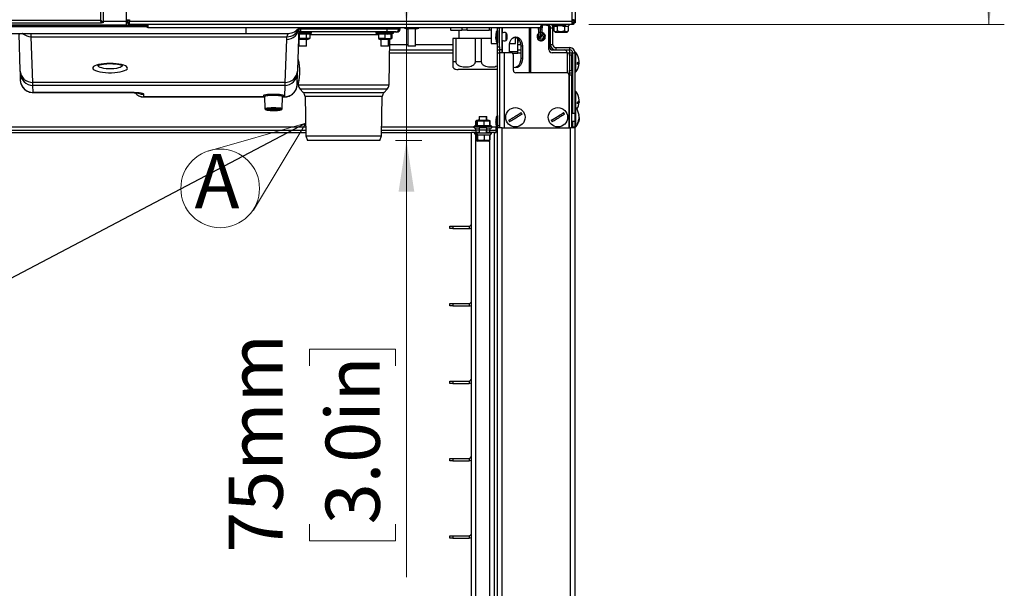
# Paper-space layout 'Sheet3' of a CAD drawing. Units: millimetres. Extents: x 0 to 345, y 0 to 236.
# Drawn here: x 182 to 246, y 76 to 113 of the extents above; entities that cross this region are included whole.
import ezdxf

# ---------------------------------------------------------------- set-up
doc = ezdxf.new("R2010")
doc.units = ezdxf.units.MM
doc.styles.add('SLDTEXTSTYLE0', font='TXT', dxfattribs={"width": 0.75})
doc.dimstyles.new('SLDDIMSTYLE0', dxfattribs={"dimtxt": 3.5, "dimasz": 3.302, "dimexe": 0, "dimexo": 0.0625, "dimgap": 0.875, "dimtad": 1, "dimdec": 0, "dimlfac": 10, "dimrnd": 1e-09, "dimzin": 12, "dimdsep": 46, "dimtxsty": 'SLDTEXTSTYLE0', "dimsah": 1, "dimcen": 0.09, "dimadec": 0, "dimazin": 3, "dimtfac": 1, "dimtdec": 0, "dimtofl": 0, "dimtmove": 0, "dimatfit": 3, "dimfxl": 0, "dimfrac": 2, "dimtolj": 1, "dimtzin": 12, "dimarcsym": 0})
doc.dimstyles.new('SLDDIMSTYLE4', dxfattribs={"dimtxt": 0.18, "dimasz": 3.302, "dimexe": 0, "dimexo": 0.0625, "dimgap": 0, "dimtad": 0, "dimtih": 1, "dimtoh": 1, "dimdec": 0, "dimrnd": 1e-09, "dimzin": 0, "dimdsep": 46, "dimtxsty": 'Standard', "dimblk1": 'NONE', "dimblk2": 'NONE', "dimsah": 1, "dimcen": 0.09, "dimadec": 0, "dimazin": 0, "dimtfac": 3.302, "dimtdec": 0, "dimtofl": 0, "dimtmove": 0, "dimatfit": 3, "dimldrblk": 'NONE', "dimfxl": 0, "dimfrac": 2, "dimtolj": 1, "dimtzin": 0, "dimarcsym": 0})

# ---------------------------------------------------------------- blocks, each defined once
blk = doc.blocks.new('_D_29')
at = {"color": 7, "linetype": 'Continuous', "lineweight": 0}
for p, q in [((207.452, 112.216), (207.452, 118.566)), ((207.452, 112.216), (207.452, 104.716)), ((206.738, 104.716), (208.452, 104.716)), ((207.452, 104.716), (207.452, 76.488)), ((201.185, 90.156), (201.185, 91.223)), ((201.185, 91.223), (206.741, 91.223)), ((206.741, 91.223), (206.741, 90.156)), ((201.185, 79.914), (201.185, 78.848)), ((206.741, 78.848), (206.741, 79.914)), ((201.185, 78.848), (206.741, 78.848))]:
    blk.add_line(p, q, dxfattribs=at)
at = {"color": 7, "linetype": 'Continuous', "lineweight": 18}
for points in [[(207.452, 112.216), (207.96, 115.518), (206.944, 115.518)], [(207.452, 104.716), (206.944, 101.414), (207.96, 101.414)]]:
    blk.add_solid(points, dxfattribs=at)
at = {"color": 7, "linetype": 'Continuous', "lineweight": 18, "char_height": 3.5, "attachment_point": 1, "rotation": 90, "style": 'SLDTEXTSTYLE0'}
for s, insert in [('75mm', (195.962, 78.074)), ('3.0in', (202.23, 79.914))]:
    blk.add_mtext(s, dxfattribs=dict(at, insert=insert))
blk = doc.blocks.new('_D_31')
at = {"color": 7, "linetype": 'Continuous', "lineweight": 0}
for p, q in [((210.506, 185.816), (246.086, 185.816)), ((245.086, 185.816), (245.086, 112.216)), ((238.819, 155.822), (238.819, 156.889)), ((238.819, 156.889), (244.375, 156.889)), ((244.375, 156.889), (244.375, 155.822)), ((238.819, 142.994), (238.819, 141.927)), ((244.375, 141.927), (244.375, 142.994)), ((238.819, 141.927), (244.375, 141.927)), ((219.236, 112.216), (246.086, 112.216))]:
    blk.add_line(p, q, dxfattribs=at)
at = {"color": 7, "linetype": 'Continuous', "lineweight": 18}
for points in [[(245.086, 185.816), (244.578, 182.514), (245.594, 182.514)], [(245.086, 112.216), (245.594, 115.518), (244.578, 115.518)]]:
    blk.add_solid(points, dxfattribs=at)
at = {"color": 7, "linetype": 'Continuous', "lineweight": 18, "char_height": 3.5, "attachment_point": 1, "rotation": 90, "style": 'SLDTEXTSTYLE0'}
for s, insert in [('736mm', (233.596, 141.154)), ('29.0in', (239.864, 142.994))]:
    blk.add_mtext(s, dxfattribs=dict(at, insert=insert))
blk = doc.blocks.new('SW_NOTE_0_15')
at = {"color": 0, "linetype": 'Continuous', "lineweight": 0}
for q in [(194.645, 104.017), (197.578, 100.21)]:
    blk.add_line((200.944, 105.836), q, dxfattribs=at)
blk.add_circle((195.415, 101.622), 2.541, dxfattribs=at)
at = {"color": 0, "linetype": 'Continuous', "lineweight": 0, "insert": (193.757, 103.833), "char_height": 3.5, "attachment_point": 1, "style": 'SLDTEXTSTYLE0'}
blk.add_mtext('A', dxfattribs=at)
blk = doc.blocks.new('_None')

psp = doc.layouts.new('Sheet3')

# ---------------------------------------------------------------- linework, layer by layer
at = {"color": 8, "linetype": 'Continuous', "lineweight": 25}
for p, q in [((187.672, 182.142), (187.672, 112.489)), ((218.146, 181.316), (218.146, 112.521)), ((127.82, 112.489), (187.672, 112.489)), ((190.696, 112.051), (167.598, 112.051)), ((167.604, 112.144), (189.598, 112.144)), ((187.846, 112.416), (189.346, 112.416)), ((189.546, 112.416), (218.146, 112.416)), ((190.743, 112.216), (190.746, 112.016)), ((197.104, 111.636), (197.104, 112.016)), ((200.601, 112.016), (200.603, 111.939)), ((206.189, 111.939), (206.191, 112.016)), ((206.991, 112.016), (206.988, 111.934)), ((207.329, 111.986), (207.04, 111.986)), ((210.3, 111.986), (208.263, 111.986)), ((213.66, 111.665), (213.66, 112.016)), ((215.392, 112.016), (215.392, 109.086)), ((215.499, 109.086), (215.499, 112.016)), ((216.076, 112.016), (216.086, 111.725)), ((216.118, 111.725), (216.128, 112.016)), ((216.146, 112.016), (216.15, 112.216)), ((216.586, 112.166), (216.586, 112.216)), ((216.748, 111.986), (216.695, 111.986)), ((216.766, 111.986), (216.916, 111.986)), ((218.02, 112.216), (217.907, 112.096)), ((183.206, 111.423), (183.197, 111.636)), ((183.206, 111.423), (199.715, 111.423)), ((183.309, 108.465), (183.206, 111.423)), ((200.603, 111.939), (206.189, 111.939)), ((200.603, 111.939), (200.603, 111.746)), ((206.189, 111.746), (200.603, 111.746)), ((206.189, 111.939), (206.189, 111.746)), ((206.344, 111.641), (206.254, 111.595)), ((206.344, 111.741), (206.344, 111.641)), ((206.837, 111.716), (206.788, 111.741)), ((206.988, 111.934), (207.037, 111.909)), ((207.801, 111.926), (207.803, 111.953)), ((213.466, 111.966), (213.346, 111.966)), ((213.895, 111.421), (213.895, 111.659)), ((213.895, 111.183), (213.895, 111.421)), ((216.086, 111.725), (216.118, 111.725)), ((216.086, 111.725), (216.096, 111.36)), ((216.108, 111.36), (216.118, 111.725)), ((217.61, 111.696), (217.655, 111.796)), ((199.691, 111.248), (199.594, 108.465)), ((206.202, 111.251), (206.254, 111.278)), ((207.546, 110.896), (206.373, 110.896)), ((210.446, 110.896), (208.046, 110.896)), ((213.346, 110.766), (213.466, 110.766)), ((213.66, 110.386), (213.66, 111.176)), ((214.841, 110.896), (214.656, 110.896)), ((214.951, 110.816), (214.844, 110.816)), ((216.748, 110.896), (216.696, 110.896)), ((216.916, 110.896), (216.766, 110.896)), ((217.096, 110.716), (217.096, 110.566)), ((218.016, 110.566), (218.016, 110.716)), ((206.364, 110.386), (210.446, 110.386)), ((213.466, 110.366), (213.346, 110.366)), ((213.466, 110.596), (213.616, 110.596)), ((213.766, 110.386), (213.766, 105.541)), ((214.656, 110.386), (214.844, 110.386)), ((217.849, 109.082), (217.849, 110.386)), ((218.149, 110.236), (217.999, 110.236)), ((218.196, 110.386), (218.346, 110.386)), ((210.656, 109.796), (210.446, 109.796)), ((212.306, 109.796), (211.886, 109.796)), ((214.951, 110.016), (214.844, 110.016)), ((217.999, 109.236), (218.149, 109.236)), ((218.149, 108.936), (217.999, 108.936)), ((199.594, 108.465), (183.309, 108.465)), ((183.314, 108.28), (183.309, 108.465)), ((183.314, 108.28), (199.589, 108.28)), ((183.331, 107.819), (183.314, 108.28)), ((199.589, 108.28), (199.562, 107.531)), ((199.594, 108.465), (199.589, 108.28)), ((200.464, 108.306), (206.328, 108.306)), ((189.472, 107.819), (183.331, 107.819)), ((183.331, 107.814), (183.331, 107.819)), ((189.472, 107.814), (189.472, 107.819)), ((190.478, 107.531), (190.472, 107.701)), ((198.283, 107.531), (190.478, 107.531)), ((190.478, 107.526), (190.478, 107.531)), ((199.562, 107.531), (199.448, 107.531)), ((199.562, 107.526), (199.562, 107.531)), ((206.211, 108.03), (200.581, 108.03)), ((200.788, 107.824), (206.004, 107.824)), ((205.887, 107.548), (200.905, 107.548)), ((212.632, 106.026), (212.632, 106.266)), ((217.989, 105.856), (217.989, 106.576)), ((211.831, 105.636), (212.003, 105.683)), ((211.831, 105.536), (211.831, 105.636)), ((212.101, 106.026), (212.003, 105.999)), ((213.346, 105.691), (213.466, 105.691)), ((200.94, 105.566), (178.071, 105.566)), ((211.821, 105.566), (205.852, 105.566)), ((212.146, 105.236), (211.946, 105.236)), ((211.946, 105.186), (211.946, 105.236)), ((211.946, 57.571), (211.946, 105.066)), ((211.961, 105.186), (212.047, 105.066)), ((212.146, 105.536), (212.146, 105.386)), ((212.632, 105.186), (212.632, 105.386)), ((212.646, 105.386), (212.646, 105.536)), ((212.846, 105.236), (212.646, 105.236)), ((212.846, 105.186), (212.846, 105.236)), ((212.846, 57.571), (212.846, 105.066)), ((213.246, 105.566), (212.971, 105.566)), ((213.646, 44.666), (213.646, 105.541)), ((218.046, 44.666), (218.046, 105.541)), ((218.346, 105.566), (218.196, 105.566)), ((212.738, 104.666), (212.832, 104.766)), ((210.446, 99.171), (210.446, 99.021)), ((211.496, 99.171), (211.496, 99.021)), ((210.446, 94.171), (210.446, 94.021)), ((211.496, 94.171), (211.496, 94.021)), ((210.446, 89.171), (210.446, 89.021)), ((211.496, 89.171), (211.496, 89.021)), ((210.446, 84.171), (210.446, 84.021)), ((211.496, 84.171), (211.496, 84.021)), ((210.446, 79.171), (210.446, 79.021)), ((211.496, 79.171), (211.496, 79.021))]:
    psp.add_line(p, q, dxfattribs=at)
at = {"color": 7, "linetype": 'Continuous', "lineweight": 25}
for p, q in [((187.846, 182.316), (187.846, 112.316)), ((189.346, 181.316), (189.346, 112.521)), ((218.346, 181.316), (218.346, 112.521)), ((127.756, 112.316), (187.736, 112.316)), ((161.146, 112.196), (189.346, 112.196)), ((190.695, 112.086), (167.604, 112.086)), ((187.736, 112.371), (187.736, 112.316)), ((187.846, 112.316), (187.746, 112.316)), ((189.346, 112.521), (189.546, 112.521)), ((189.346, 112.416), (189.346, 112.196)), ((189.376, 112.416), (189.346, 112.416)), ((189.456, 112.316), (189.346, 112.316)), ((189.456, 112.316), (189.456, 112.216)), ((189.546, 112.316), (189.456, 112.316)), ((189.546, 112.216), (189.456, 112.216)), ((189.546, 112.521), (189.546, 112.416)), ((189.546, 112.216), (189.546, 112.416)), ((218.146, 112.216), (189.546, 112.216)), ((189.576, 112.166), (189.576, 112.216)), ((189.576, 112.166), (189.626, 112.116)), ((190.132, 112.116), (189.626, 112.116)), ((189.946, 112.216), (189.946, 112.196)), ((190.696, 112.016), (190.693, 112.216)), ((190.746, 112.016), (190.696, 112.016)), ((190.746, 112.016), (216.146, 112.016)), ((200.424, 109.236), (200.521, 112.016)), ((207.037, 111.909), (207.041, 112.016)), ((207.334, 112.016), (207.334, 111.969)), ((207.572, 112.016), (207.572, 111.969)), ((208.034, 112.016), (208.034, 111.969)), ((208.258, 112.016), (208.258, 111.969)), ((210.3, 112.016), (210.3, 111.851)), ((210.312, 111.851), (210.312, 112.016)), ((211.022, 112.016), (211.022, 111.851)), ((211.386, 111.851), (211.386, 112.016)), ((212.733, 112.016), (212.733, 111.986)), ((213.346, 111.986), (212.733, 111.986)), ((212.806, 111.986), (212.806, 111.851)), ((212.927, 111.986), (212.927, 110.986)), ((213.346, 111.966), (213.346, 112.016)), ((213.466, 112.016), (213.466, 111.966)), ((213.616, 112.016), (213.616, 110.596)), ((216.006, 111.729), (215.996, 112.016)), ((216.196, 112.016), (216.146, 112.016)), ((216.2, 112.216), (216.196, 112.016)), ((216.215, 112.216), (216.198, 111.729)), ((216.509, 112.166), (216.213, 112.166)), ((216.509, 112.166), (216.586, 112.166)), ((216.659, 110.596), (216.659, 112.016)), ((216.748, 110.896), (216.748, 111.986)), ((216.766, 110.896), (216.766, 111.986)), ((216.871, 112.216), (216.984, 112.096)), ((216.916, 110.896), (216.916, 111.986)), ((216.946, 112.216), (216.946, 112.196)), ((216.984, 112.096), (217.193, 112.096)), ((216.985, 112.096), (216.985, 111.796)), ((217.545, 112.116), (217.147, 112.116)), ((217.193, 112.096), (217.193, 111.796)), ((217.564, 112.096), (217.655, 112.096)), ((217.655, 112.096), (217.907, 112.096)), ((217.655, 112.096), (217.655, 111.796)), ((217.746, 112.196), (217.746, 112.216)), ((217.907, 112.096), (217.907, 111.796)), ((217.908, 112.096), (217.907, 112.096)), ((217.908, 112.096), (218.021, 112.216)), ((218.146, 112.521), (218.346, 112.521)), ((218.146, 112.521), (218.146, 112.416)), ((218.246, 112.516), (218.146, 112.516)), ((218.146, 112.416), (218.146, 112.216)), ((218.236, 112.316), (218.146, 112.316)), ((218.236, 112.216), (218.146, 112.216)), ((218.236, 112.316), (218.236, 112.216)), ((218.246, 112.348), (218.246, 112.316)), ((218.346, 112.316), (218.246, 112.316)), ((218.346, 112.521), (218.346, 112.316)), ((167.598, 111.636), (197.104, 111.636)), ((182.396, 111.611), (182.479, 109.236)), ((201.319, 111.641), (200.508, 111.641)), ((201.245, 111.741), (200.511, 111.741)), ((200.521, 111.611), (200.982, 111.611)), ((200.521, 111.611), (200.521, 111.295)), ((200.982, 111.611), (201.206, 111.611)), ((200.982, 111.611), (200.982, 111.295)), ((201.206, 111.611), (201.206, 111.295)), ((201.209, 111.612), (201.319, 111.641)), ((201.319, 111.641), (201.319, 111.739)), ((205.473, 111.739), (205.473, 111.641)), ((205.473, 111.641), (205.649, 111.594)), ((205.473, 111.641), (206.344, 111.641)), ((205.547, 111.741), (206.344, 111.741)), ((205.644, 111.611), (205.644, 111.295)), ((205.648, 111.611), (205.652, 111.611)), ((205.652, 111.611), (206.056, 111.611)), ((205.652, 111.611), (205.652, 111.295)), ((206.056, 111.611), (206.254, 111.595)), ((206.056, 111.611), (206.056, 111.295)), ((206.254, 111.595), (206.452, 111.611)), ((206.548, 111.741), (206.344, 111.741)), ((206.623, 111.641), (206.344, 111.641)), ((206.452, 111.596), (206.623, 111.641)), ((206.452, 111.611), (206.452, 111.295)), ((206.51, 111.611), (206.51, 111.295)), ((206.623, 111.641), (206.623, 111.739)), ((206.837, 111.716), (206.623, 111.716)), ((207.334, 111.969), (207.496, 111.926)), ((207.572, 111.969), (207.334, 111.969)), ((207.801, 111.926), (207.496, 111.926)), ((207.546, 111.926), (207.546, 110.816)), ((207.803, 111.953), (207.572, 111.969)), ((208.096, 111.926), (207.801, 111.926)), ((208.034, 111.969), (207.803, 111.953)), ((208.258, 111.969), (208.034, 111.969)), ((208.046, 110.816), (208.046, 111.926)), ((208.096, 111.926), (208.258, 111.969)), ((210.312, 111.851), (210.3, 111.851)), ((210.312, 111.851), (211.022, 111.851)), ((210.846, 111.851), (210.846, 111.296)), ((211.386, 111.851), (211.022, 111.851)), ((211.386, 111.851), (212.806, 111.851)), ((212.927, 111.851), (212.806, 111.851)), ((213.236, 111.311), (213.236, 111.421)), ((213.346, 111.821), (213.326, 111.821)), ((213.346, 110.766), (213.346, 111.966)), ((213.466, 110.766), (213.466, 111.966)), ((213.946, 111.571), (213.946, 111.421)), ((213.946, 111.421), (213.946, 111.27)), ((214.499, 110.986), (214.499, 111.405)), ((216.016, 111.437), (216.006, 111.729)), ((216.108, 111.36), (216.096, 111.36)), ((216.198, 111.729), (216.188, 111.437)), ((216.696, 111.966), (216.696, 110.766)), ((216.997, 111.784), (217.084, 111.696)), ((217.61, 111.696), (217.084, 111.696)), ((217.808, 111.696), (217.61, 111.696)), ((217.808, 111.696), (217.896, 111.784)), ((217.894, 111.785), (217.907, 111.796)), ((200.494, 111.251), (200.494, 110.816)), ((201.044, 111.251), (200.494, 111.251)), ((200.994, 110.816), (200.494, 110.816)), ((200.521, 111.295), (200.495, 111.291)), ((200.982, 111.295), (200.521, 111.295)), ((201.206, 111.295), (200.982, 111.295)), ((200.994, 110.816), (200.994, 111.251)), ((201.044, 111.251), (201.208, 111.295)), ((205.644, 111.279), (205.748, 111.251)), ((205.652, 111.295), (205.648, 111.295)), ((206.056, 111.295), (205.652, 111.295)), ((206.202, 111.251), (205.748, 111.251)), ((205.798, 111.251), (205.798, 110.816)), ((206.298, 110.816), (205.798, 110.816)), ((206.254, 111.278), (206.056, 111.295)), ((206.348, 111.251), (206.202, 111.251)), ((206.452, 111.295), (206.254, 111.278)), ((206.298, 110.816), (206.298, 111.251)), ((206.328, 108.306), (206.379, 111.26)), ((206.348, 111.251), (206.452, 111.279)), ((206.452, 111.279), (206.511, 111.295)), ((206.51, 111.295), (206.487, 111.295)), ((208.046, 110.816), (207.546, 110.816)), ((210.446, 111.296), (210.446, 109.796)), ((210.656, 111.296), (210.446, 111.296)), ((210.656, 109.796), (210.656, 111.296)), ((211.886, 111.296), (210.656, 111.296)), ((211.886, 111.296), (211.886, 109.796)), ((212.306, 111.296), (211.886, 111.296)), ((212.306, 109.796), (212.306, 111.296)), ((212.927, 111.296), (212.306, 111.296)), ((212.927, 110.986), (213.346, 110.986)), ((213.326, 111.021), (213.346, 111.021)), ((213.346, 110.566), (213.346, 110.766)), ((213.466, 110.766), (213.466, 110.566)), ((214.102, 110.386), (214.102, 110.816)), ((214.119, 110.986), (214.499, 110.986)), ((214.656, 110.466), (214.656, 111.314)), ((214.656, 110.971), (214.709, 111.255)), ((214.844, 110.816), (214.844, 110.016)), ((214.951, 110.816), (214.951, 110.016)), ((216.773, 110.858), (216.748, 110.896)), ((216.769, 110.878), (216.748, 110.896)), ((217.096, 110.716), (218.016, 110.716)), ((206.367, 110.566), (210.446, 110.566)), ((213.346, 110.566), (213.466, 110.566)), ((213.346, 110.366), (213.346, 110.566)), ((213.346, 105.691), (213.346, 110.366)), ((213.466, 110.566), (213.466, 110.386)), ((213.466, 110.386), (213.466, 105.66)), ((213.766, 110.386), (213.466, 110.386)), ((213.616, 110.596), (213.616, 110.386)), ((214.216, 110.386), (213.766, 110.386)), ((214.102, 110.466), (214.656, 110.466)), ((214.291, 110.366), (214.656, 110.366)), ((214.344, 110.313), (214.354, 110.366)), ((214.366, 109.236), (214.366, 110.236)), ((214.656, 110.566), (214.844, 110.566)), ((214.656, 110.366), (214.656, 110.466)), ((217.849, 110.386), (216.869, 110.386)), ((216.896, 110.566), (217.646, 110.566)), ((217.646, 110.566), (218.016, 110.566)), ((217.849, 110.386), (217.999, 110.386)), ((217.999, 110.386), (218.149, 110.386)), ((217.999, 110.236), (217.999, 110.386)), ((217.999, 110.236), (217.999, 109.236)), ((218.149, 110.386), (218.149, 110.236)), ((218.196, 110.386), (218.149, 110.386)), ((218.149, 109.236), (218.149, 110.236)), ((218.196, 106.466), (218.196, 110.386)), ((218.396, 110.391), (218.346, 110.391)), ((218.346, 110.386), (218.346, 110.391)), ((218.346, 106.841), (218.346, 110.386)), ((218.396, 110.383), (218.396, 110.391)), ((218.396, 109.141), (218.396, 110.383)), ((218.196, 110.016), (218.149, 110.016)), ((218.149, 109.516), (218.196, 109.516)), ((218.496, 109.632), (218.496, 109.75)), ((182.479, 109.236), (182.485, 109.075)), ((182.485, 109.075), (182.501, 108.614)), ((200.392, 108.327), (200.418, 109.075)), ((200.418, 109.075), (200.424, 109.236)), ((210.973, 109.296), (210.8, 109.296)), ((213.346, 109.296), (210.973, 109.296)), ((217.814, 109.086), (214.516, 109.086)), ((217.964, 105.541), (217.964, 108.936)), ((217.999, 109.086), (217.999, 109.236)), ((217.999, 109.086), (218.149, 109.086)), ((217.999, 108.936), (217.999, 109.086)), ((217.999, 105.541), (217.999, 108.936)), ((218.149, 109.236), (218.149, 109.086)), ((218.149, 109.086), (218.149, 108.936)), ((218.149, 105.541), (218.149, 108.936)), ((218.346, 109.141), (218.396, 109.141)), ((200.462, 108.432), (200.464, 108.306)), ((213.306, 108.666), (213.306, 108.516)), ((213.306, 108.666), (213.346, 108.666)), ((213.306, 108.516), (213.346, 108.516)), ((183.331, 107.814), (189.472, 107.814)), ((198.282, 107.546), (198.309, 106.78)), ((199.422, 106.78), (199.449, 107.546)), ((200.581, 108.03), (200.788, 107.824)), ((200.905, 107.548), (200.949, 105.016)), ((205.843, 105.016), (205.887, 107.548)), ((206.004, 107.824), (206.211, 108.03)), ((218.396, 107.891), (218.346, 107.891)), ((218.396, 107.865), (218.396, 107.891)), ((218.396, 106.841), (218.396, 107.865)), ((190.478, 107.526), (198.283, 107.526)), ((199.448, 107.526), (199.562, 107.526)), ((218.196, 107.516), (218.149, 107.516)), ((218.149, 107.016), (218.196, 107.016)), ((218.496, 107.075), (218.496, 107.19)), ((212.146, 106.266), (212.146, 106.026)), ((212.146, 106.266), (212.632, 106.266)), ((212.632, 106.266), (212.646, 106.266)), ((212.646, 106.026), (212.646, 106.266)), ((213.346, 106.321), (213.326, 106.321)), ((217.989, 106.576), (217.964, 106.576)), ((218.346, 106.466), (218.149, 106.466)), ((218.396, 106.841), (218.346, 106.841)), ((218.346, 106.513), (218.346, 106.841)), ((218.346, 105.591), (218.346, 106.513)), ((218.396, 106.513), (218.396, 106.841)), ((218.396, 105.591), (218.396, 106.513)), ((218.614, 106.276), (218.612, 106.308)), ((211.997, 105.683), (211.821, 105.636)), ((211.821, 105.636), (211.821, 105.536)), ((211.831, 105.636), (211.821, 105.636)), ((211.831, 105.636), (212.971, 105.636)), ((211.937, 105.667), (211.937, 105.982)), ((211.988, 105.997), (211.96, 105.989)), ((211.96, 105.673), (211.96, 105.982)), ((211.961, 105.987), (212.029, 105.999)), ((212.096, 106.026), (211.988, 105.997)), ((211.989, 105.994), (212.003, 105.999)), ((212.003, 105.999), (212.047, 105.982)), ((212.047, 105.666), (212.003, 105.683)), ((212.047, 105.982), (212.483, 105.982)), ((212.047, 105.666), (212.047, 105.982)), ((212.483, 105.666), (212.047, 105.666)), ((212.096, 106.026), (212.101, 106.026)), ((212.101, 106.026), (212.696, 106.026)), ((212.483, 105.982), (212.832, 105.982)), ((212.483, 105.666), (212.483, 105.982)), ((212.832, 105.666), (212.483, 105.666)), ((212.804, 105.997), (212.696, 106.026)), ((212.832, 105.982), (212.803, 105.994)), ((212.832, 105.989), (212.804, 105.997)), ((212.855, 105.982), (212.832, 105.987)), ((212.832, 105.666), (212.832, 105.982)), ((212.971, 105.636), (212.832, 105.673)), ((212.855, 105.667), (212.855, 105.982)), ((212.971, 105.536), (212.971, 105.636)), ((213.236, 105.891), (213.236, 105.921)), ((213.346, 105.541), (213.346, 105.691)), ((213.466, 105.66), (213.466, 105.541)), ((217.964, 105.856), (217.989, 105.856)), ((218.149, 105.966), (218.346, 105.966)), ((218.196, 105.566), (218.196, 105.966)), ((218.496, 105.774), (218.496, 105.831)), ((218.609, 106.093), (218.614, 106.156)), ((177.946, 105.386), (200.943, 105.386)), ((178.246, 105.236), (200.946, 105.236)), ((200.949, 105.016), (201.055, 104.716)), ((200.949, 105.016), (205.843, 105.016)), ((205.738, 104.716), (205.843, 105.016)), ((205.847, 105.236), (211.646, 105.236)), ((205.849, 105.386), (211.946, 105.386)), ((211.646, 57.571), (211.646, 105.236)), ((211.946, 105.236), (211.646, 105.236)), ((211.831, 105.536), (211.821, 105.536)), ((211.821, 105.186), (211.934, 105.066)), ((211.821, 105.186), (211.961, 105.186)), ((211.831, 105.536), (211.946, 105.536)), ((211.934, 105.066), (212.047, 105.066)), ((211.946, 105.386), (211.946, 105.536)), ((211.946, 105.536), (212.146, 105.536)), ((212.146, 105.386), (211.946, 105.386)), ((211.946, 105.386), (211.946, 105.236)), ((211.96, 105.066), (211.96, 104.766)), ((212.971, 105.186), (211.961, 105.186)), ((212.483, 105.066), (212.047, 105.066)), ((212.047, 105.066), (212.047, 104.766)), ((212.646, 105.536), (212.146, 105.536)), ((212.146, 105.386), (212.146, 105.186)), ((212.646, 105.386), (212.146, 105.386)), ((212.832, 105.066), (212.483, 105.066)), ((212.483, 105.066), (212.483, 104.766)), ((212.646, 105.536), (212.846, 105.536)), ((212.646, 105.186), (212.646, 105.386)), ((212.846, 105.386), (212.646, 105.386)), ((212.858, 105.066), (212.832, 105.066)), ((212.832, 105.066), (212.832, 104.766)), ((212.846, 105.536), (212.971, 105.536)), ((212.846, 105.536), (212.846, 105.386)), ((212.846, 105.236), (212.846, 105.386)), ((212.846, 105.386), (213.246, 105.386)), ((213.146, 105.236), (212.846, 105.236)), ((212.858, 105.066), (212.971, 105.186)), ((213.146, 57.571), (213.146, 105.236)), ((213.146, 105.236), (213.246, 105.236)), ((213.246, 105.386), (213.246, 105.566)), ((213.276, 105.566), (213.246, 105.566)), ((213.246, 105.236), (213.246, 105.386)), ((213.326, 105.521), (213.346, 105.521)), ((213.346, 57.172), (213.346, 105.541)), ((213.646, 105.541), (213.346, 105.541)), ((213.646, 105.541), (218.046, 105.541)), ((218.346, 105.541), (218.046, 105.541)), ((218.149, 105.566), (218.196, 105.566)), ((218.194, 105.541), (218.196, 105.566)), ((218.345, 105.541), (218.346, 105.566)), ((218.346, 105.591), (218.396, 105.591)), ((218.346, 105.566), (218.346, 105.591)), ((218.346, 44.666), (218.346, 105.541)), ((205.738, 104.716), (201.055, 104.716)), ((211.987, 104.713), (212.034, 104.666)), ((212.738, 104.666), (212.034, 104.666)), ((212.758, 104.666), (212.738, 104.666)), ((212.758, 104.666), (212.805, 104.713)), ((210.246, 99.021), (210.246, 99.171)), ((210.246, 99.171), (210.446, 99.171)), ((210.446, 99.021), (210.246, 99.021)), ((210.446, 99.171), (211.496, 99.171)), ((210.446, 99.021), (211.496, 99.021)), ((210.246, 94.021), (210.246, 94.171)), ((210.246, 94.171), (210.446, 94.171)), ((210.446, 94.171), (211.496, 94.171)), ((210.446, 94.021), (210.246, 94.021)), ((210.446, 94.021), (211.496, 94.021)), ((210.246, 89.021), (210.246, 89.171)), ((210.246, 89.171), (210.446, 89.171)), ((210.446, 89.171), (211.496, 89.171)), ((210.446, 89.021), (210.246, 89.021)), ((210.446, 89.021), (211.496, 89.021)), ((210.246, 84.021), (210.246, 84.171)), ((210.246, 84.171), (210.446, 84.171)), ((210.446, 84.021), (210.246, 84.021)), ((210.446, 84.171), (211.496, 84.171)), ((210.446, 84.021), (211.496, 84.021)), ((210.246, 79.021), (210.246, 79.171)), ((210.246, 79.171), (210.446, 79.171)), ((210.446, 79.021), (210.246, 79.021)), ((210.446, 79.171), (211.496, 79.171)), ((210.446, 79.021), (211.496, 79.021))]:
    psp.add_line(p, q, dxfattribs=at)
at = {"color": 7, "linetype": 'Continuous', "lineweight": 25, "flags": 128}
for points in [[(214.102, 110.816), (214.116, 110.971), (214.159, 111.116), (214.226, 111.24), (214.314, 111.335), (214.416, 111.395), (214.526, 111.416), (214.636, 111.395), (214.738, 111.335), (214.826, 111.24), (214.894, 111.116), (214.936, 110.971), (214.951, 110.816)], [(214.473, 111.411), (214.53, 111.395), (214.632, 111.335), (214.72, 111.24), (214.788, 111.116), (214.83, 110.971), (214.844, 110.816)], [(214.951, 110.016), (214.936, 109.861), (214.894, 109.716), (214.826, 109.592), (214.738, 109.496), (214.636, 109.436), (214.526, 109.416), (214.416, 109.436), (214.366, 109.46)], [(214.844, 110.016), (214.83, 109.861), (214.788, 109.716), (214.72, 109.592), (214.632, 109.496), (214.53, 109.436), (214.473, 109.421)]]:
    psp.add_lwpolyline(points, dxfattribs=at)
at = {"color": 8, "linetype": 'Continuous', "lineweight": 25, "flags": 128}
for points in [[(215.925, 111.459), (215.958, 111.545), (216.01, 111.606)], [(188.301, 109.697), (188.101, 109.692), (187.907, 109.678), (187.725, 109.654), (187.562, 109.622), (187.423, 109.583), (187.312, 109.538), (187.233, 109.488), (187.189, 109.435), (187.18, 109.381), (187.207, 109.327), (187.269, 109.276), (187.364, 109.228), (187.49, 109.186), (187.641, 109.15), (187.814, 109.122), (188.002, 109.103), (188.2, 109.094), (188.402, 109.094), (188.6, 109.103), (188.788, 109.122), (188.961, 109.15), (189.113, 109.186), (189.238, 109.228), (189.333, 109.276), (189.396, 109.327), (189.423, 109.381), (189.414, 109.435), (189.369, 109.488), (189.29, 109.538), (189.179, 109.583), (189.04, 109.622), (188.877, 109.654), (188.696, 109.678), (188.502, 109.692), (188.301, 109.697)], [(189.066, 109.6), (189.083, 109.566), (189.074, 109.521), (189.028, 109.477), (188.949, 109.437), (188.84, 109.402), (188.705, 109.374), (188.551, 109.355), (188.386, 109.345), (188.216, 109.345), (188.051, 109.355), (187.897, 109.374), (187.763, 109.402), (187.653, 109.437), (187.574, 109.477), (187.529, 109.521), (187.519, 109.566), (187.522, 109.575)]]:
    psp.add_lwpolyline(points, dxfattribs=at)
at = {"color": 7, "linetype": 'Continuous', "lineweight": 25}
for centre in [(214.49, 106.216), (217.24, 106.216)]:
    psp.add_circle(centre, 0.625, dxfattribs=at)
for centre, radius, start, end in [((189.546, 112.521), 0.2, 180, 270), ((189.546, 112.521), 0.1, 180, 270), ((199.811, 112.466), 0.83, 270, 327.16861), ((216.509, 112.016), 0.15, 0, 90), ((216.586, 111.986), 0.18, 0, 90), ((216.496, 111.966), 0.2, 0, 62.53103), ((216.586, 111.986), 0.33, 0, 44.18439), ((218.146, 112.521), 0.2, 270, 0), ((218.146, 112.521), 0.1, 270, 0), ((218.146, 112.416), 0.1, 270, 295.36844), ((218.146, 112.416), 0.2, 296.74368, 330), ((213.771, 111.437), 0.254, 60.8036, 127.65008), ((213.846, 111.571), 0.1, 0, 60.8036), ((216.16, 111.421), 0.27, 124.01063, 260.8771), ((216.096, 111.44), 0.08, 182, 270), ((216.108, 111.44), 0.08, 270, 358), ((216.16, 111.421), 0.27, 260.8771, 82.19952), ((213.771, 111.405), 0.254, 232.34992, 299.1964), ((213.846, 111.27), 0.1, 299.1964, 360), ((216.896, 110.766), 0.2, 180, 270), ((217.096, 110.896), 0.33, 180, 270), ((217.096, 110.896), 0.18, 180, 270), ((218.016, 110.386), 0.33, 360, 90), ((214.216, 110.236), 0.15, 0, 90), ((216.869, 110.596), 0.21, 180, 270), ((217.646, 110.366), 0.2, 5.73917, 90), ((218.016, 110.386), 0.18, 360, 90), ((217.616, 109.765), 1, 3.53396, 38.73945), ((210.8, 109.796), 0.5, 224.82085, 270), ((217.616, 109.767), 1, 321.26055, 356.46404), ((214.516, 109.236), 0.15, 180, 270), ((217.814, 108.936), 0.15, 360, 90), ((200.864, 108.313), 0.4, 181, 225), ((205.928, 108.313), 0.4, 315, 359), ((190.478, 108.256), 0.73, 219.68942, 270), ((200.505, 107.541), 0.4, 1, 45), ((206.287, 107.541), 0.4, 135, 179), ((217.616, 107.265), 1, 3.65342, 38.73945), ((217.616, 107.267), 1, 328.27924, 356.35833), ((214.49, 106.216), 0.474, 24.37643, 38.91472), ((217.24, 106.216), 0.474, 24.37643, 38.91472), ((217.989, 106.586), 0.01, 270, 0), ((217.616, 106.215), 1, 7.40594, 38.73945), ((214.49, 106.216), 0.474, 204.37643, 218.91472), ((217.24, 106.216), 0.474, 204.37643, 218.91472), ((217.989, 105.846), 0.01, 0, 90), ((217.616, 106.217), 1, 321.26055, 352.92809), ((211.496, 99.321), 0.15, 270, 0), ((211.496, 99.321), 0.3, 270, 300), ((211.496, 94.321), 0.15, 270, 0), ((211.496, 94.321), 0.3, 270, 300), ((211.496, 89.321), 0.15, 270, 0), ((211.496, 89.321), 0.3, 270, 300), ((211.496, 84.321), 0.15, 270, 0), ((211.496, 84.321), 0.3, 270, 300), ((211.496, 79.321), 0.15, 270, 0), ((211.496, 79.321), 0.3, 270, 300)]:
    psp.add_arc(centre, radius, start, end, dxfattribs=at)
at = {"color": 8, "linetype": 'Continuous', "lineweight": 25}
for centre, radius, start, end in [((199.708, 112.062), 0.814, 268.81843, 356.94775), ((199.741, 112.228), 0.806, 268.12175, 344.72384), ((182.615, 111.57), 0.0655, 45.27404, 89.79494), ((183.201, 112.269), 0.847, 230.40009, 270.29449), ((200.591, 111.216), 0.9, 166.76359, 178), ((206.788, 111.941), 0.2, 270.01308, 357.99339), ((216.16, 111.421), 0.238, 170.8771, 81.40975), ((216.058, 111.958), 0.235, 257.18823, 276.82544), ((216.16, 111.421), 0.15, 164.02287, 77.55146), ((216.146, 111.958), 0.235, 263.17456, 282.81177), ((183.292, 109.279), 0.814, 183.05225, 271.18157), ((183.311, 109.106), 0.827, 182.19604, 270.22758), ((199.592, 109.106), 0.827, 269.77242, 357.80396), ((199.611, 109.279), 0.814, 268.81843, 356.94775), ((190.477, 108.263), 0.732, 220.19448, 270.08199), ((190.472, 108.435), 0.734, 245.31744, 270.03913)]:
    psp.add_arc(centre, radius, start, end, dxfattribs=at)
for centre, major_axis, ratio, start_param, end_param in [((183.228, 111.566), (0.831, -0.003), 0.0811, 2.322309, 2.903139), ((200.604, 111.741), (0.6, 0), 0.00873, 1.572293, 1.726222), ((200.604, 111.941), (0.8, 0.007), 0.002163, 4.60442, 4.711248), ((206.188, 111.941), (0.8, -0.007), 0.002163, 4.71353, 6.265676), ((206.188, 111.741), (0.6, 0), 0.00873, 0.017154, 1.5693), ((189.472, 107.7), (1.001, 0), 0.119002, 0.004156, 1.570796), ((198.865, 107.614), (0.653, 0), 0.119928, 1.570796, 3.323051), ((198.865, 107.614), (0.653, 0), 0.119928, 6.136648, 7.853982), ((198.865, 106.713), (0.477, 0), 0.119927, 2.399794, 7.762254)]:
    psp.add_ellipse(centre, major_axis=major_axis, ratio=ratio, start_param=start_param, end_param=end_param, dxfattribs=at)
at = {"color": 7, "linetype": 'Continuous', "lineweight": 25}
for centre, major_axis, ratio, start_param, end_param in [((203.396, 111.716), (3.188, 0), 0.008727, 0.861323, 2.28027), ((206.837, 111.916), (0.178, -0.091), 0.999815, 5.183164, 6.718903), ((183.331, 108.643), (0.83, 0.025), 0.992879, 3.145766, 4.681904), ((199.562, 108.356), (0.83, -0.025), 0.992879, 4.742874, 6.279012), ((198.865, 107.614), (0.653, 0), 0.119928, 3.323051, 3.483894), ((198.865, 107.614), (0.653, 0), 0.119928, 5.880429, 6.136648), ((198.865, 106.713), (0.477, 0), 0.119927, 1.570796, 2.399794), ((198.865, 106.713), (0.477, 0), 0.119927, 1.479068, 1.570796)]:
    psp.add_ellipse(centre, major_axis=major_axis, ratio=ratio, start_param=start_param, end_param=end_param, dxfattribs=at)
at = {"color": 8, "linetype": 'Continuous', "lineweight": 25}
psp.add_ellipse((198.865, 106.713), major_axis=(0.487, 0), ratio=0.119928, dxfattribs=at)
at = {"color": 7, "linetype": 'Continuous', "lineweight": 25}
for points, knots in [([(187.672, 112.489), (187.675, 112.478), (187.678, 112.467), (187.683, 112.444), (187.686, 112.433), (187.694, 112.402), (187.699, 112.383), (187.71, 112.351), (187.715, 112.338), (187.725, 112.32), (187.731, 112.316), (187.736, 112.316)], [0, 0, 0, 0, 0.125, 0.125, 0.25, 0.25, 0.5, 0.5, 0.75, 0.75, 1, 1, 1, 1]), ([(187.746, 112.316), (187.746, 112.345), (187.738, 112.374), (187.711, 112.432), (187.692, 112.461), (187.672, 112.489)], [0, 0, 0, 0, 0.5, 0.5, 1, 1, 1, 1]), ([(187.846, 112.316), (187.846, 112.33), (187.842, 112.345), (187.824, 112.374), (187.811, 112.388), (187.779, 112.417), (187.76, 112.432), (187.718, 112.461), (187.695, 112.475), (187.672, 112.489)], [0, 0, 0, 0, 0.25, 0.25, 0.5, 0.5, 0.75, 0.75, 1, 1, 1, 1]), ([(189.946, 112.196), (189.947, 112.191), (189.948, 112.18), (189.961, 112.165), (189.981, 112.151), (190.018, 112.133), (190.076, 112.119), (190.125, 112.117), (190.15, 112.116)], [0, 0, 0, 0, 0.0738, 0.15959, 0.264276, 0.390043, 0.688612, 1, 1, 1, 1]), ([(190.542, 112.116), (190.567, 112.117), (190.616, 112.119), (190.668, 112.13), (190.691, 112.142), (190.694, 112.143)], [0, 0, 0, 0, 0.480973, 0.942147, 1, 1, 1, 1]), ([(216.748, 111.986), (216.733, 112.031), (216.717, 112.08), (216.7, 112.119), (216.699, 112.123)], [0, 0, 0, 0, 0.906557, 1, 1, 1, 1]), ([(216.946, 112.196), (216.946, 112.193), (216.947, 112.188), (216.95, 112.178), (216.961, 112.164), (216.98, 112.15), (217.017, 112.133), (217.074, 112.119), (217.122, 112.117), (217.147, 112.116)], [0, 0, 0, 0, 0.03268, 0.067644, 0.148958, 0.251648, 0.3776, 0.681095, 1, 1, 1, 1]), ([(217.545, 112.116), (217.57, 112.117), (217.618, 112.119), (217.675, 112.133), (217.712, 112.15), (217.732, 112.164), (217.742, 112.178), (217.746, 112.188), (217.746, 112.193), (217.746, 112.196)], [0, 0, 0, 0, 0.318905, 0.6224, 0.748352, 0.851042, 0.932356, 0.96732, 1, 1, 1, 1]), ([(197.104, 111.636), (197.304, 111.636), (197.656, 111.636), (198.138, 111.636), (198.546, 111.636), (198.912, 111.636), (199.192, 111.636), (199.426, 111.636), (199.613, 111.636), (199.738, 111.636), (199.801, 111.636), (199.808, 111.636), (199.811, 111.636)], [0, 0, 0, 0, 0.141001, 0.248224, 0.355447, 0.46282, 0.570194, 0.640112, 0.747461, 0.854812, 0.927406, 1, 1, 1, 1]), ([(213.326, 111.821), (213.324, 111.821), (213.319, 111.82), (213.308, 111.816), (213.295, 111.806), (213.281, 111.787), (213.263, 111.75), (213.249, 111.693), (213.247, 111.645), (213.246, 111.621)], [0, 0, 0, 0, 0.031492, 0.065409, 0.145244, 0.247318, 0.373378, 0.678572, 1, 1, 1, 1]), ([(217.193, 111.796), (217.176, 111.778), (217.142, 111.745), (217.089, 111.729), (217.036, 111.745), (217.003, 111.778), (216.985, 111.796)], [0, 0, 0, 0, 0.268714, 0.500042, 0.731337, 1, 1, 1, 1]), ([(217.655, 111.796), (217.615, 111.778), (217.542, 111.745), (217.424, 111.729), (217.306, 111.745), (217.233, 111.778), (217.193, 111.796)], [0, 0, 0, 0, 0.268714, 0.500042, 0.731337, 1, 1, 1, 1]), ([(217.907, 111.796), (217.886, 111.778), (217.845, 111.745), (217.781, 111.729), (217.716, 111.745), (217.676, 111.778), (217.655, 111.796)], [0, 0, 0, 0, 0.268714, 0.500042, 0.731337, 1, 1, 1, 1]), ([(213.246, 111.221), (213.247, 111.196), (213.249, 111.148), (213.263, 111.092), (213.281, 111.055), (213.295, 111.035), (213.308, 111.025), (213.319, 111.021), (213.324, 111.021), (213.326, 111.021)], [0, 0, 0, 0, 0.321428, 0.626622, 0.752682, 0.854756, 0.934591, 0.968508, 1, 1, 1, 1]), ([(218.016, 110.386), (218.015, 110.43), (218.012, 110.499), (218.01, 110.552), (218.009, 110.571)], [0, 0, 0, 0, 0.643785, 1, 1, 1, 1]), ([(187.5, 109.566), (187.5, 109.565), (187.497, 109.563), (187.518, 109.575), (187.564, 109.592), (187.64, 109.614), (187.743, 109.636), (187.872, 109.657), (188.021, 109.672), (188.167, 109.68), (188.291, 109.682), (188.416, 109.68), (188.557, 109.674), (188.713, 109.659), (188.852, 109.638), (188.962, 109.614), (189.041, 109.591), (189.087, 109.574), (189.106, 109.563), (189.103, 109.565), (189.102, 109.565)], [0, 0, 0, 0, 0.01638, 0.063367, 0.115619, 0.173854, 0.237514, 0.30538, 0.37615, 0.448732, 0.500042, 0.538666, 0.612419, 0.685649, 0.757582, 0.827339, 0.886515, 0.940373, 0.988915, 1, 1, 1, 1]), ([(210.446, 109.796), (210.446, 109.772), (210.446, 109.725), (210.446, 109.65), (210.446, 109.564), (210.446, 109.495), (210.446, 109.456), (210.446, 109.44), (210.446, 109.444), (210.446, 109.444)], [0, 0, 0, 0, 0.082124, 0.163891, 0.295561, 0.516886, 0.733008, 0.954336, 1, 1, 1, 1]), ([(211.886, 109.796), (211.884, 109.772), (211.88, 109.725), (211.842, 109.65), (211.761, 109.564), (211.629, 109.495), (211.469, 109.454), (211.298, 109.439), (211.12, 109.446), (210.959, 109.481), (210.826, 109.538), (210.736, 109.605), (210.68, 109.684), (210.658, 109.746), (210.657, 109.783), (210.656, 109.796)], [0, 0, 0, 0, 0.041057, 0.081935, 0.147762, 0.25841, 0.367642, 0.477132, 0.600819, 0.724222, 0.804548, 0.88532, 0.935607, 0.978438, 1, 1, 1, 1]), ([(213.346, 109.541), (213.309, 109.521), (213.177, 109.45), (212.97, 109.438), (212.753, 109.449), (212.601, 109.484), (212.47, 109.541), (212.378, 109.612), (212.323, 109.697), (212.307, 109.757), (212.306, 109.791), (212.306, 109.796)], [0, 0, 0, 0, 0.102093, 0.368964, 0.510801, 0.652359, 0.758743, 0.865858, 0.927047, 0.988771, 1, 1, 1, 1]), ([(218.496, 109.75), (218.526, 109.761), (218.59, 109.785), (218.629, 109.812), (218.613, 109.826), (218.613, 109.827)], [0, 0, 0, 0, 0.454907, 0.97918, 1, 1, 1, 1]), ([(218.534, 109.766), (218.551, 109.76), (218.602, 109.741), (218.626, 109.703), (218.589, 109.663), (218.518, 109.639), (218.496, 109.632)], [0, 0, 0, 0, 0.141135, 0.441223, 0.824156, 1, 1, 1, 1]), ([(182.501, 108.614), (182.506, 108.563), (182.515, 108.458), (182.567, 108.307), (182.646, 108.165), (182.752, 108.042), (182.88, 107.941), (183.024, 107.867), (183.177, 107.822), (183.281, 107.817), (183.331, 107.814)], [0, 0, 0, 0, 0.12073, 0.247751, 0.37471, 0.501629, 0.628557, 0.755538, 0.88261, 1, 1, 1, 1]), ([(199.562, 107.526), (199.614, 107.529), (199.719, 107.535), (199.873, 107.581), (200.018, 107.656), (200.146, 107.758), (200.251, 107.883), (200.329, 108.026), (200.379, 108.176), (200.388, 108.278), (200.392, 108.327)], [0, 0, 0, 0, 0.120802, 0.248189, 0.37568, 0.503216, 0.630751, 0.758238, 0.885639, 1, 1, 1, 1]), ([(200.401, 108.594), (200.407, 108.587), (200.427, 108.564), (200.445, 108.519), (200.459, 108.471), (200.461, 108.443), (200.461, 108.431)], [0, 0, 0, 0, 0.1614566, 0.5102559, 0.8096531, 1, 1, 1, 1]), ([(189.472, 107.814), (189.5, 107.814), (189.582, 107.814), (189.717, 107.811), (189.865, 107.804), (189.996, 107.795), (190.096, 107.784), (190.161, 107.775), (190.195, 107.769), (190.195, 107.769), (190.195, 107.769)], [0, 0, 0, 0, 0.084218, 0.2446092, 0.4037727, 0.5597733, 0.7101484, 0.8317685, 0.9371529, 1, 1, 1, 1]), ([(198.264, 107.587), (198.264, 107.587), (198.265, 107.586), (198.281, 107.57), (198.279, 107.552), (198.279, 107.547)], [0, 0, 0, 0, 0.273235, 0.779, 1, 1, 1, 1]), ([(199.452, 107.548), (199.451, 107.552), (199.449, 107.568), (199.464, 107.584), (199.466, 107.586), (199.467, 107.586)], [0, 0, 0, 0, 0.207772, 0.767416, 1, 1, 1, 1]), ([(218.496, 107.19), (218.526, 107.21), (218.59, 107.252), (218.629, 107.301), (218.612, 107.327), (218.611, 107.329)], [0, 0, 0, 0, 0.4478005, 0.9638829, 1, 1, 1, 1]), ([(218.587, 107.266), (218.599, 107.247), (218.632, 107.196), (218.588, 107.13), (218.518, 107.088), (218.496, 107.075)], [0, 0, 0, 0, 0.296605, 0.778646, 1, 1, 1, 1]), ([(198.311, 106.78), (198.311, 106.774), (198.31, 106.758), (198.324, 106.734), (198.345, 106.715), (198.371, 106.7), (198.411, 106.688), (198.479, 106.675), (198.577, 106.664), (198.693, 106.657), (198.791, 106.654), (198.847, 106.655), (198.86, 106.655)], [0, 0, 0, 0, 0.02401, 0.076174, 0.127429, 0.197186, 0.312581, 0.469799, 0.635523, 0.793448, 0.949116, 1, 1, 1, 1]), ([(198.434, 106.734), (198.434, 106.734), (198.434, 106.733), (198.45, 106.739), (198.479, 106.746), (198.513, 106.75), (198.525, 106.751)], [0, 0, 0, 0, 0.094481, 0.372454, 0.761927, 1, 1, 1, 1]), ([(198.86, 106.655), (198.889, 106.655), (198.959, 106.655), (199.068, 106.659), (199.178, 106.667), (199.27, 106.678), (199.332, 106.691), (199.371, 106.705), (199.401, 106.726), (199.421, 106.756), (199.42, 106.775), (199.42, 106.78)], [0, 0, 0, 0, 0.102833, 0.256058, 0.409963, 0.565605, 0.725697, 0.834189, 0.915943, 0.976114, 1, 1, 1, 1]), ([(198.907, 106.769), (198.914, 106.769), (198.961, 106.769), (199.045, 106.766), (199.15, 106.759), (199.23, 106.749), (199.278, 106.741), (199.298, 106.733), (199.296, 106.734), (199.296, 106.734)], [0, 0, 0, 0, 0.0357535, 0.2426481, 0.4495256, 0.654724, 0.830988, 0.9670581, 1, 1, 1, 1]), ([(213.326, 106.321), (213.324, 106.321), (213.319, 106.32), (213.308, 106.316), (213.295, 106.306), (213.281, 106.287), (213.263, 106.25), (213.249, 106.193), (213.247, 106.145), (213.246, 106.121)], [0, 0, 0, 0, 0.031492, 0.065409, 0.145244, 0.247318, 0.373378, 0.678572, 1, 1, 1, 1]), ([(214.059, 106.02), (214.118, 106.056), (214.245, 106.135), (214.48, 106.28), (214.695, 106.412), (214.82, 106.489), (214.859, 106.514)], [0, 0, 0, 0, 0.232642, 0.500758, 0.842891, 1, 1, 1, 1]), ([(214.922, 106.412), (214.863, 106.375), (214.736, 106.297), (214.501, 106.152), (214.286, 106.019), (214.161, 105.942), (214.122, 105.918)], [0, 0, 0, 0, 0.232642, 0.500758, 0.842891, 1, 1, 1, 1]), ([(216.809, 106.02), (216.868, 106.056), (216.995, 106.135), (217.23, 106.28), (217.445, 106.412), (217.57, 106.489), (217.609, 106.514)], [0, 0, 0, 0, 0.232642, 0.500758, 0.842891, 1, 1, 1, 1]), ([(217.672, 106.412), (217.613, 106.375), (217.486, 106.297), (217.251, 106.152), (217.036, 106.019), (216.911, 105.942), (216.872, 105.918)], [0, 0, 0, 0, 0.232642, 0.500758, 0.842891, 1, 1, 1, 1]), ([(218.496, 105.831), (218.527, 105.892), (218.592, 106.022), (218.629, 106.202), (218.603, 106.31), (218.595, 106.342)], [0, 0, 0, 0, 0.378032, 0.813707, 1, 1, 1, 1]), ([(213.246, 105.721), (213.247, 105.696), (213.249, 105.648), (213.263, 105.592), (213.281, 105.555), (213.295, 105.535), (213.308, 105.525), (213.319, 105.521), (213.324, 105.521), (213.326, 105.521)], [0, 0, 0, 0, 0.321428, 0.626622, 0.752682, 0.854756, 0.934591, 0.968508, 1, 1, 1, 1]), ([(218.611, 106.21), (218.612, 106.202), (218.629, 106.098), (218.586, 105.943), (218.518, 105.814), (218.496, 105.774)], [0, 0, 0, 0, 0.051964, 0.701659, 1, 1, 1, 1]), ([(212.047, 104.766), (212.039, 104.748), (212.026, 104.715), (212.003, 104.699), (211.981, 104.715), (211.967, 104.748), (211.96, 104.766)], [0, 0, 0, 0, 0.268714, 0.500042, 0.731337, 1, 1, 1, 1]), ([(212.483, 104.766), (212.446, 104.748), (212.376, 104.715), (212.265, 104.699), (212.154, 104.715), (212.084, 104.748), (212.047, 104.766)], [0, 0, 0, 0, 0.268714, 0.500042, 0.731337, 1, 1, 1, 1]), ([(212.832, 104.766), (212.803, 104.748), (212.747, 104.715), (212.658, 104.699), (212.569, 104.715), (212.513, 104.748), (212.483, 104.766)], [0, 0, 0, 0, 0.268714, 0.500042, 0.731337, 1, 1, 1, 1]), ([(212.803, 104.714), (212.806, 104.716), (212.816, 104.722), (212.825, 104.746), (212.832, 104.766)], [0, 0, 0, 0, 0.20739, 1, 1, 1, 1])]:
    psp.add_open_spline(points, degree=3, knots=knots, dxfattribs=at)
at = {"color": 8, "linetype": 'Continuous', "lineweight": 25}
for points, knots in [([(189.954, 112.196), (189.952, 112.196), (189.948, 112.196), (190.008, 112.196), (190.12, 112.196), (190.268, 112.196), (190.429, 112.196), (190.573, 112.196), (190.667, 112.196), (190.689, 112.196), (190.693, 112.196)], [0, 0, 0, 0, 0.076424, 0.224893, 0.373362, 0.52183, 0.670299, 0.818768, 0.967236, 1, 1, 1, 1]), ([(216.952, 112.196), (216.95, 112.196), (216.941, 112.196), (216.986, 112.196), (217.083, 112.196), (217.224, 112.196), (217.383, 112.196), (217.537, 112.196), (217.66, 112.196), (217.736, 112.196), (217.739, 112.196), (217.741, 112.196)], [0, 0, 0, 0, 0.028823, 0.153823, 0.278823, 0.403823, 0.528823, 0.653823, 0.778823, 0.903823, 1, 1, 1, 1]), ([(182.662, 111.617), (182.674, 111.618), (182.737, 111.623), (182.907, 111.632), (183.083, 111.636), (183.196, 111.636), (183.197, 111.636)], [0, 0, 0, 0, 0.082313, 0.411627, 0.997175, 1, 1, 1, 1]), ([(199.811, 111.636), (199.809, 111.632), (199.805, 111.625), (199.77, 111.569), (199.739, 111.488), (199.715, 111.423)], [0, 0, 0, 0, 0.32429, 0.462035, 1, 1, 1, 1]), ([(205.644, 111.537), (205.584, 111.538), (205.418, 111.54), (205.074, 111.542), (204.638, 111.545), (204.158, 111.546), (203.662, 111.547), (203.154, 111.547), (202.658, 111.546), (202.177, 111.545), (201.738, 111.543), (201.408, 111.54), (201.253, 111.539), (201.206, 111.538)], [0, 0, 0, 0, 0.055721, 0.15457, 0.256285, 0.35513, 0.456841, 0.555682, 0.65739, 0.75623, 0.857937, 0.95678, 1, 1, 1, 1]), ([(200.449, 109.957), (200.456, 109.926), (200.472, 109.856), (200.506, 109.661), (200.535, 109.408), (200.538, 109.222), (200.54, 109.127)], [0, 0, 0, 0, 0.201175, 0.455247, 0.721304, 1, 1, 1, 1]), ([(200.54, 109.127), (200.537, 109.046), (200.532, 108.881), (200.506, 108.662), (200.479, 108.502), (200.462, 108.42), (200.464, 108.429), (200.465, 108.432)], [0, 0, 0, 0, 0.222824, 0.454228, 0.684427, 0.909693, 1, 1, 1, 1]), ([(198.865, 107.625), (198.818, 107.625), (198.706, 107.624), (198.541, 107.614), (198.396, 107.596), (198.299, 107.572), (198.288, 107.555), (198.283, 107.546)], [0, 0, 0, 0, 0.153222, 0.364881, 0.576693, 0.790184, 1, 1, 1, 1]), ([(199.443, 107.546), (199.442, 107.553), (199.44, 107.569), (199.359, 107.591), (199.222, 107.611), (199.049, 107.623), (198.924, 107.624), (198.865, 107.625)], [0, 0, 0, 0, 0.1631502, 0.3797615, 0.5954953, 0.8094941, 1, 1, 1, 1]), ([(198.314, 106.78), (198.316, 106.785), (198.319, 106.797), (198.399, 106.814), (198.531, 106.828), (198.695, 106.837), (198.811, 106.838), (198.865, 106.839)], [0, 0, 0, 0, 0.169901, 0.385803, 0.601145, 0.815416, 1, 1, 1, 1]), ([(198.538, 106.752), (198.551, 106.749), (198.588, 106.741), (198.689, 106.732), (198.821, 106.726), (198.96, 106.728), (199.085, 106.735), (199.168, 106.744), (199.193, 106.751), (199.198, 106.752)], [0, 0, 0, 0, 0.09031, 0.266728, 0.441447, 0.61484, 0.787849, 0.961567, 1, 1, 1, 1]), ([(198.865, 106.839), (198.913, 106.838), (199.022, 106.837), (199.182, 106.829), (199.318, 106.816), (199.407, 106.799), (199.416, 106.786), (199.42, 106.78)], [0, 0, 0, 0, 0.161286, 0.3742, 0.587197, 0.801244, 1, 1, 1, 1])]:
    psp.add_open_spline(points, degree=3, knots=knots, dxfattribs=at)
at = {"color": 7, "linetype": 'Continuous', "lineweight": 25}
for points in [[(190.542, 112.116), (190.535, 112.116), (190.519, 112.116), (190.461, 112.116), (190.387, 112.116), (190.307, 112.116), (190.233, 112.116), (190.177, 112.116), (190.144, 112.116), (190.148, 112.116), (190.15, 112.116)], [(216.748, 111.986), (216.733, 112.009), (216.703, 112.057), (216.658, 112.116), (216.613, 112.158), (216.583, 112.163), (216.568, 112.166)], [(213.246, 111.421), (213.246, 111.447), (213.246, 111.499), (213.246, 111.566), (213.246, 111.612), (213.246, 111.618), (213.246, 111.621)], [(213.246, 111.221), (213.246, 111.224), (213.246, 111.23), (213.246, 111.276), (213.246, 111.342), (213.246, 111.395), (213.246, 111.421)], [(218.016, 110.386), (218.015, 110.409), (218.012, 110.457), (218.007, 110.516), (218.003, 110.558), (218, 110.563), (217.998, 110.566)], [(213.246, 105.921), (213.246, 105.947), (213.246, 105.999), (213.246, 106.066), (213.246, 106.112), (213.246, 106.118), (213.246, 106.121)], [(213.246, 105.721), (213.246, 105.724), (213.246, 105.73), (213.246, 105.776), (213.246, 105.842), (213.246, 105.895), (213.246, 105.921)]]:
    psp.add_open_spline(points, degree=3, dxfattribs=at)
at = {"color": 8, "linetype": 'Continuous', "lineweight": 25}
for points in [[(213.326, 111.821), (213.326, 111.815), (213.326, 111.803), (213.326, 111.71), (213.326, 111.578), (213.326, 111.473), (213.326, 111.421)], [(213.326, 111.421), (213.326, 111.368), (213.326, 111.264), (213.326, 111.131), (213.326, 111.039), (213.326, 111.027), (213.326, 111.021)], [(213.326, 106.321), (213.326, 106.315), (213.326, 106.303), (213.326, 106.21), (213.326, 106.078), (213.326, 105.973), (213.326, 105.921)], [(213.326, 105.921), (213.326, 105.868), (213.326, 105.764), (213.326, 105.631), (213.326, 105.539), (213.326, 105.527), (213.326, 105.521)]]:
    psp.add_open_spline(points, degree=3, dxfattribs=at)

# ---------------------------------------------------------------- block references
at = {"color": 7, "linetype": 'Continuous', "lineweight": 0}
psp.add_blockref('SW_NOTE_0_15', (0, 0), dxfattribs=at)

# ---------------------------------------------------------------- dimensions: what is measured, and where the dimension line sits
at = {"color": 7, "linetype": 'Continuous', "lineweight": 18}
for base, p1, p2, picture, middle in [((245.086, 112.216), (209.506, 185.816), (218.236, 112.216), '_D_31', (245.086, 149.408)), ((207.452, 104.716), (218.236, 112.216), (205.738, 104.716), '_D_29', (207.452, 85.035))]:
    dim = psp.add_linear_dim(base=base, p1=p1, p2=p2, angle=90, dimstyle='SLDDIMSTYLE0', dxfattribs=at)
    dim.commit()
    dim.dimension.update_dxf_attribs({"geometry": picture, "text_midpoint": middle, "dimtype": 160})

# ---------------------------------------------------------------- leaders
at = {"color": 7, "linetype": 'Continuous', "lineweight": 0, "has_arrowhead": 0}
psp.add_leader([(200.944, 105.836), (0, 0)], dimstyle='SLDDIMSTYLE4', dxfattribs=at)

doc.saveas('drawing.dxf')
